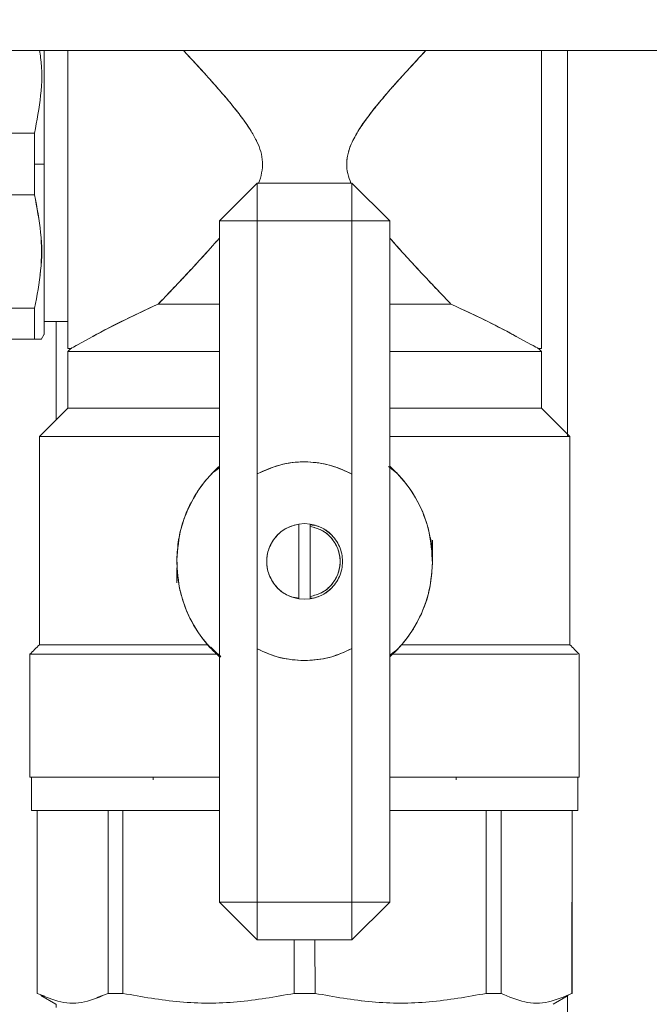
# Model space of a CAD drawing. Units: millimetres. Extents: x 12 to 397, y 15 to 266.
# Drawn here: x 375 to 378, y 217 to 221 of the extents above; entities that cross this region are included whole.
import ezdxf

# ---------------------------------------------------------------- set-up
doc = ezdxf.new("R2010")
doc.units = ezdxf.units.MM
doc.styles.add('SLDTEXTSTYLE0', font='TXT', dxfattribs={"width": 0.75})
doc.dimstyles.new('SLDDIMSTYLE0', dxfattribs={"dimtxt": 3.5, "dimasz": 3.302, "dimexe": 0, "dimexo": 0.0625, "dimgap": 0.875, "dimtad": 1, "dimlfac": 22, "dimrnd": 1e-09, "dimzin": 12, "dimdsep": 46, "dimtxsty": 'SLDTEXTSTYLE0', "dimsah": 1, "dimcen": 0.09, "dimadec": 0, "dimazin": 3, "dimtfac": 1, "dimtofl": 0, "dimtmove": 0, "dimatfit": 3, "dimfxl": 1, "dimfrac": 2, "dimtolj": 1, "dimtzin": 12, "dimarcsym": 0})
doc.dimstyles.new('SLDDIMSTYLE1', dxfattribs={"dimtxt": 3.5, "dimasz": 3.302, "dimexe": 0, "dimexo": 0.0625, "dimgap": 0.875, "dimtad": 1, "dimlfac": 22, "dimrnd": 1e-09, "dimzin": 12, "dimdsep": 46, "dimtxsty": 'SLDTEXTSTYLE0', "dimsah": 1, "dimcen": 0.09, "dimadec": 0, "dimazin": 3, "dimtfac": 1, "dimtmove": 0, "dimatfit": 0, "dimfxl": 1, "dimfrac": 2, "dimtolj": 1, "dimtzin": 12, "dimarcsym": 0})

# ---------------------------------------------------------------- blocks, each defined once
blk = doc.blocks.new('_D_13')
at = {"color": 7, "linetype": 'Continuous', "lineweight": 0}
blk.add_line((362.873, 234.8966), (390.1457, 234.8966), dxfattribs=at)
for points in [[(362.873, 234.8966), (366.175, 234.3886), (366.175, 235.4046)], [(390.1457, 234.8966), (386.8437, 235.4046), (386.8437, 234.3886)]]:
    blk.add_solid(points, dxfattribs=at)
at = {"color": 7, "linetype": 'Continuous', "lineweight": 0, "insert": (370.9551, 239.4084, 97.8877), "char_height": 3.5, "attachment_point": 1, "style": 'SLDTEXTSTYLE0'}
blk.add_mtext('600', dxfattribs=at)
blk = doc.blocks.new('_D_14')
at = {"color": 7, "linetype": 'Continuous', "lineweight": 0}
for p, q in [((358.3276, 241.6561), (351.9776, 241.6561)), ((358.3276, 241.6561), (362.873, 241.6561)), ((362.873, 241.6561), (376.3339, 241.6561))]:
    blk.add_line(p, q, dxfattribs=at)
for points in [[(358.3276, 241.6561), (355.0256, 242.1641), (355.0256, 241.1481)], [(362.873, 241.6561), (366.175, 241.1481), (366.175, 242.1641)]]:
    blk.add_solid(points, dxfattribs=at)
at = {"color": 7, "linetype": 'Continuous', "lineweight": 0, "insert": (365.7319, 246.1678, 97.8877), "char_height": 3.5, "attachment_point": 1, "style": 'SLDTEXTSTYLE0'}
blk.add_mtext('100', dxfattribs=at)

msp = doc.modelspace()

# ---------------------------------------------------------------- linework, layer by layer
at = {"color": 7, "linetype": 'Continuous', "lineweight": 15}
for p, q in [((362.87301, 221.30845), (390.14574, 221.30845)), ((377.99859, 221.30845), (377.99859, 219.4539)), ((377.87302, 221.16003), (377.87302, 221.16003)), ((375.44072, 220.91126), (374.8053, 220.91126)), ((375.44072, 220.763), (375.4407, 220.91125)), ((375.48666, 220.763), (375.48666, 220.91204)), ((375.4407, 220.61474), (375.44072, 220.763)), ((375.48664, 220.763), (375.44072, 220.763)), ((375.48664, 220.763), (375.48666, 220.763)), ((376.32756, 220.49027), (376.50938, 220.67209)), ((376.96393, 220.67209), (376.50938, 220.67209)), ((376.50938, 220.49027), (376.50938, 220.67209)), ((376.50938, 220.67209), (376.50938, 220.49027)), ((376.50938, 220.67209), (376.50938, 220.49027)), ((377.14574, 220.49027), (376.96393, 220.67209)), ((376.96393, 220.49027), (376.96393, 220.67209)), ((376.96393, 220.49027), (376.96393, 220.67209)), ((376.96393, 220.67209), (376.96393, 220.49027)), ((375.44072, 220.61474), (374.8053, 220.61474)), ((374.8053, 220.61474), (375.44072, 220.61474)), ((376.32756, 220.49027), (376.50938, 220.49027)), ((376.32756, 217.21754), (376.32756, 220.49027)), ((376.50938, 220.49027), (376.32756, 220.49027)), ((376.50938, 220.49027), (376.32756, 220.49027)), ((376.50938, 219.27515), (376.50938, 220.49027)), ((376.50938, 220.49027), (376.96393, 220.49027)), ((376.96393, 220.49027), (376.96393, 219.27391)), ((377.14574, 220.49027), (376.96393, 220.49027)), ((377.14574, 220.49027), (376.96393, 220.49027)), ((376.96393, 220.49027), (377.14574, 220.49027)), ((377.14574, 220.49027), (377.14574, 217.21754)), ((377.87302, 220.36596), (377.87302, 220.36596)), ((375.44072, 220.07035), (374.8053, 220.07035)), ((376.00939, 220.0788), (376.00939, 220.07847)), ((377.46391, 220.07846), (377.46391, 220.07848)), ((375.60029, 220.00735), (375.48666, 220.00735)), ((375.47259, 219.92045), (375.48693, 219.9453)), ((374.8053, 219.92209), (375.44072, 219.92209)), ((375.44072, 219.92209), (374.8053, 219.92209)), ((375.72093, 219.93526), (375.64736, 219.89513)), ((377.75239, 219.93528), (377.82595, 219.89518)), ((375.61392, 219.87665), (375.60029, 219.87665)), ((375.60029, 219.86299), (375.61393, 219.87663)), ((375.6003, 219.59027), (375.6003, 219.863)), ((377.87302, 219.87665), (377.85937, 219.87665)), ((377.85937, 219.87663), (377.87301, 219.86299)), ((377.87301, 219.863), (377.87301, 219.59027)), ((375.60029, 219.59026), (375.46393, 219.4539)), ((378.00937, 219.4539), (377.87301, 219.59026)), ((375.46394, 218.45391), (375.46394, 219.45391)), ((378.00936, 219.45391), (378.00936, 218.45391)), ((376.29978, 219.28347), (376.32756, 219.30447)), ((376.29978, 219.28347), (376.32756, 219.30447)), ((376.32756, 219.30591), (376.30784, 219.29153)), ((376.32756, 219.30591), (376.30784, 219.29153)), ((377.13912, 219.30991), (377.17046, 219.28388)), ((377.13912, 219.30991), (377.17046, 219.28388)), ((376.50938, 219.27515), (376.50938, 218.43455)), ((376.96393, 218.43578), (376.96393, 219.27391)), ((376.70938, 219.03367), (376.73665, 219.03572)), ((376.70938, 219.03367), (376.73665, 219.03572)), ((376.73665, 219.03572), (376.70938, 219.03364)), ((376.73665, 219.03572), (376.70938, 219.03364)), ((376.70938, 218.67414), (376.70938, 219.03367)), ((376.73665, 219.03572), (376.76393, 219.03367)), ((376.73665, 219.03572), (376.76393, 219.03367)), ((376.76392, 219.03364), (376.73665, 219.03572)), ((376.76392, 219.03364), (376.73665, 219.03572)), ((376.76392, 219.02216), (376.76392, 219.03366)), ((376.76392, 219.02216), (376.76392, 219.03366)), ((376.76393, 219.03367), (376.76393, 219.02217)), ((376.76393, 219.03367), (376.76393, 219.02217)), ((376.76393, 219.03052), (376.78609, 219.02629)), ((376.76393, 219.03052), (376.78609, 219.02629)), ((376.76393, 219.02217), (376.76393, 218.68565)), ((376.78607, 219.0263), (376.77309, 219.02877)), ((376.78607, 219.0263), (376.77309, 219.02877)), ((377.35028, 218.88854), (377.35028, 218.95618)), ((376.12301, 218.82314), (376.12301, 218.75163)), ((376.68331, 218.68226), (376.70938, 218.67729)), ((376.68331, 218.68226), (376.70938, 218.67729)), ((376.70938, 218.67417), (376.73665, 218.67209)), ((376.70938, 218.67417), (376.73665, 218.67209)), ((376.73665, 218.67209), (376.70938, 218.67414)), ((376.73665, 218.67209), (376.70938, 218.67414)), ((376.73665, 218.67209), (376.76392, 218.67417)), ((376.73665, 218.67209), (376.76392, 218.67417)), ((376.76393, 218.67414), (376.73665, 218.67209)), ((376.76393, 218.67414), (376.73665, 218.67209)), ((376.76392, 218.67415), (376.76392, 218.68565)), ((376.76392, 218.67415), (376.76392, 218.68565)), ((376.76393, 218.68565), (376.76393, 218.67414)), ((376.76393, 218.68565), (376.76393, 218.67414)), ((376.77308, 218.67904), (376.76393, 218.67729)), ((376.77308, 218.67904), (376.76393, 218.67729)), ((375.58893, 218.45391), (375.58893, 218.4539)), ((376.28586, 218.44275), (376.33233, 218.39382)), ((376.28586, 218.44275), (376.33233, 218.39382)), ((376.50938, 217.21754), (376.50938, 218.43455)), ((376.96393, 218.43578), (376.96393, 217.21754)), ((377.88436, 218.4539), (377.88436, 218.45391)), ((377.99859, 218.45391), (377.99859, 218.4539)), ((375.41848, 218.40845), (375.4182, 218.40817)), ((375.41848, 217.81754), (375.41848, 218.40845)), ((375.41848, 218.40845), (375.41848, 218.40845)), ((376.33418, 218.3979), (376.30284, 218.42393)), ((376.33418, 218.3979), (376.30284, 218.42393)), ((377.17352, 218.42435), (377.14574, 218.40334)), ((377.17352, 218.42435), (377.14574, 218.40334)), ((377.14574, 218.4019), (377.16545, 218.41628)), ((377.14574, 218.4019), (377.16545, 218.41628)), ((378.0551, 218.40817), (378.05482, 218.40845)), ((378.05482, 218.40845), (378.05482, 218.40845)), ((378.05482, 218.40845), (378.05482, 217.81754)), ((376.7362, 218.37765), (376.72541, 218.37899)), ((376.7362, 218.37765), (376.72541, 218.37899)), ((375.42531, 217.81754), (375.42531, 217.65845)), ((376.00939, 217.81754), (376.00939, 217.80458)), ((377.46391, 217.80458), (377.46391, 217.81754)), ((378.04799, 217.65845), (378.04799, 217.81754)), ((375.45256, 217.65845), (375.45256, 216.77912)), ((375.45353, 216.77912), (375.45331, 217.65845)), ((375.79406, 216.77912), (375.79406, 217.65845)), ((375.86463, 217.65845), (375.86463, 216.77912)), ((377.60866, 217.65845), (377.60866, 216.77912)), ((377.67924, 216.77912), (377.67924, 217.65845)), ((378.02001, 217.65845), (378.01977, 216.77912)), ((378.02074, 216.77912), (378.02074, 217.65845)), ((376.32756, 217.21754), (376.50938, 217.03572)), ((376.50938, 217.21754), (376.32756, 217.21754)), ((376.32756, 217.21754), (376.50938, 217.21754)), ((376.32756, 217.21754), (376.50938, 217.21754)), ((376.96393, 217.21754), (376.50938, 217.21754)), ((376.50938, 217.03572), (376.50938, 217.21754)), ((376.50938, 217.21754), (376.50938, 217.03572)), ((376.50938, 217.21754), (376.50938, 217.03572)), ((376.96393, 217.03572), (377.14574, 217.21754)), ((376.96393, 217.21754), (377.14574, 217.21754)), ((376.96393, 217.03572), (376.96393, 217.21754)), ((376.96393, 217.21754), (377.14574, 217.21754)), ((376.96393, 217.03572), (376.96393, 217.21754)), ((376.96393, 217.21754), (376.96393, 217.03572)), ((377.14574, 217.21754), (376.96393, 217.21754)), ((376.50938, 217.03572), (376.96393, 217.03572)), ((376.68692, 217.03572), (376.68675, 216.77912)), ((376.78655, 216.77912), (376.78638, 217.03572)), ((375.45326, 216.77873), (375.45256, 216.77913)), ((375.45353, 216.77914), (375.45353, 216.77912)), ((375.49036, 216.76597), (375.45353, 216.77912)), ((375.79406, 216.77912), (375.73964, 216.75963)), ((375.79407, 216.77913), (375.86464, 216.77914)), ((376.68675, 216.77912), (376.68675, 216.77915)), ((376.78655, 216.77915), (376.78655, 216.77912)), ((377.60865, 216.77914), (377.67924, 216.77913)), ((378.01976, 216.77914), (378.01977, 216.77914)), ((378.01977, 216.77912), (378.01977, 216.77914)), ((378.02074, 216.77913), (378.02004, 216.77873)), ((375.54347, 216.72664), (375.47144, 216.76823)), ((378.00186, 216.76823), (377.92982, 216.72664)), ((377.99859, 216.76634), (377.99859, 215.18118))]:
    msp.add_line(p, q, dxfattribs=at)
at = {"color": 8, "linetype": 'Continuous', "lineweight": 15}
for p, q in [((375.54405, 220.00735), (375.54405, 219.53401)), ((377.72587, 219.94932), (377.72587, 219.94912)), ((377.72587, 219.59027), (377.72587, 219.59026)), ((375.54405, 218.45391), (375.54405, 218.4539)), ((375.54405, 216.72664), (375.54405, 216.71156))]:
    msp.add_line(p, q, dxfattribs=at)
at = {"color": 7, "linetype": 'Continuous', "lineweight": 15, "flags": 128}
msp.add_lwpolyline([(375.48665, 221.30845), (375.48665, 221.27886), (375.48664, 221.24542), (375.48663, 221.22822), (375.48663, 221.2195), (375.48662, 221.21511), (375.48662, 221.21291), (375.48662, 221.21181), (375.48662, 221.21126), (375.48662, 221.21098), (375.48662, 221.21084), (375.48662, 221.21077), (375.48662, 221.21074), (375.48662, 221.21072), (375.48662, 221.21071), (375.48662, 221.21071), (375.48662, 221.21071), (375.48662, 221.21071), (375.48662, 221.21071), (375.48662, 221.21068), (375.48662, 221.21066), (375.48662, 221.21063), (375.48662, 221.21055), (375.48662, 221.21037), (375.48662, 221.20993), (375.48662, 221.20877), (375.48662, 221.20545), (375.48662, 221.19553), (375.48663, 221.1647), (375.48664, 221.14525), (375.48664, 221.1221), (375.48664, 221.09512), (375.48665, 221.06416), (375.48665, 220.98908), (375.48664, 220.9507), (375.48664, 220.93134), (375.48663, 220.92162), (375.48663, 220.91675), (375.48662, 220.91431), (375.48662, 220.91309), (375.48662, 220.91248), (375.48662, 220.91218), (375.48662, 220.91203), (375.48662, 220.91195), (375.48662, 220.91191), (375.48662, 220.91189), (375.48662, 220.91188), (375.48662, 220.91188), (375.48662, 220.91188), (375.48662, 220.91187), (375.48662, 220.91187), (375.48662, 220.91187), (375.48662, 220.86215), (375.48664, 220.763)], dxfattribs=at)
at = {"color": 7, "linetype": 'Continuous', "lineweight": 15}
msp.add_arc((377.99614, 215.73008), 4.78123, 114.22563, 118.41912, dxfattribs=at)
for points, knots in [([(375.4407, 220.91125), (375.45197, 220.97151), (375.47442, 221.09157), (375.47842, 221.2259), (375.46622, 221.29715), (375.46429, 221.30845)], [0, 0, 0, 0, 0.4588639, 0.9142003, 1, 1, 1, 1]), ([(375.46428, 221.30845), (375.46621, 221.29715), (375.47838, 221.22591), (375.4744, 221.09158), (375.45198, 220.97154), (375.44072, 220.91126)], [0, 0, 0, 0, 0.0858483, 0.5409669, 1, 1, 1, 1]), ([(375.48665, 220.763), (375.48665, 220.81293), (375.48665, 220.9158), (375.48665, 221.06774), (375.48665, 221.20367), (375.48665, 221.2768), (375.48665, 221.30845)], [0, 0, 0, 0, 0.2496156, 0.5141873, 0.7897478, 1, 1, 1, 1]), ([(375.60029, 219.87665), (375.60029, 219.88206), (375.60029, 219.89288), (375.60029, 219.97877), (375.60029, 220.10173), (375.60029, 220.24982), (375.60029, 220.40853), (375.60029, 220.58202), (375.60029, 220.76291), (375.60029, 220.94431), (375.60029, 221.11629), (375.60029, 221.24015), (375.60029, 221.2967), (375.60029, 221.30845)], [0, 0, 0, 0, 0.1122868, 0.2245688, 0.3368483, 0.4281659, 0.5194769, 0.6107916, 0.7021043, 0.7934163, 0.8847317, 0.9760421, 1, 1, 1, 1]), ([(375.60029, 221.30845), (375.60029, 221.28872), (375.60029, 221.22367), (375.60029, 221.0928), (375.60029, 220.92862), (375.60029, 220.76294), (375.60029, 220.59759), (375.60029, 220.43238), (375.60029, 220.27352), (375.60029, 220.13181), (375.60029, 220.01652), (375.60029, 219.93474), (375.60029, 219.88543), (375.60029, 219.87951), (375.60029, 219.87663)], [0, 0, 0, 0, 0.0393151, 0.1296028, 0.2162875, 0.298073, 0.3798591, 0.4665439, 0.5568316, 0.649038, 0.7412438, 0.8315295, 0.918217, 1, 1, 1, 1]), ([(376.1549, 221.30845), (376.17249, 221.28968), (376.2113, 221.24825), (376.27176, 221.18206), (376.33338, 221.11255), (376.38943, 221.04626), (376.4387, 220.98317), (376.47867, 220.9257), (376.50792, 220.87299), (376.52745, 220.82334), (376.53682, 220.7727), (376.53164, 220.72063), (376.52226, 220.68595), (376.51405, 220.66961), (376.51379, 220.6691)], [0, 0, 0, 0, 0.1095147, 0.2417253, 0.3630171, 0.4771203, 0.578156, 0.6689821, 0.7417567, 0.804132, 0.8679328, 0.9313616, 0.997848, 1, 1, 1, 1]), ([(376.51379, 220.6691), (376.51405, 220.66961), (376.52232, 220.68593), (376.53163, 220.72064), (376.53684, 220.7727), (376.52742, 220.82346), (376.50791, 220.87312), (376.47139, 220.93859), (376.41207, 221.01902), (376.34653, 221.09742), (376.2896, 221.16205), (376.24243, 221.21422), (376.19713, 221.26343), (376.1678, 221.29475), (376.15496, 221.30845)], [0, 0, 0, 0, 0.002154, 0.0686533, 0.1320983, 0.1959159, 0.2587582, 0.3310939, 0.4769936, 0.6370326, 0.7258133, 0.8166883, 0.9197728, 1, 1, 1, 1]), ([(377.31843, 221.30845), (377.28912, 221.27708), (377.23057, 221.21442), (377.1507, 221.12526), (377.08465, 221.04723), (377.03473, 220.98349), (376.99375, 220.92439), (376.96413, 220.87054), (376.94482, 220.82004), (376.93647, 220.76865), (376.94154, 220.71753), (376.95329, 220.6864), (376.95895, 220.67138)], [0, 0, 0, 0, 0.1820066, 0.3635694, 0.4746023, 0.579927, 0.6738108, 0.7471674, 0.8109277, 0.8756034, 0.9399732, 1, 1, 1, 1]), ([(376.95895, 220.67138), (376.95329, 220.6864), (376.94154, 220.71753), (376.93742, 220.75971), (376.94055, 220.79419), (376.94657, 220.82195), (376.95698, 220.85231), (376.97228, 220.88552), (376.99694, 220.92892), (377.03345, 220.98162), (377.08324, 221.04547), (377.1341, 221.1057), (377.18414, 221.16252), (377.23253, 221.21603), (377.27781, 221.26521), (377.3068, 221.29611), (377.31838, 221.30845)], [0, 0, 0, 0, 0.060032, 0.124405, 0.155934, 0.189206, 0.2303523, 0.2759565, 0.3264095, 0.4184423, 0.5188711, 0.6366729, 0.7248127, 0.8183158, 0.9274454, 1, 1, 1, 1]), ([(377.87302, 221.30845), (377.87302, 221.2967), (377.87302, 221.24015), (377.87302, 221.11629), (377.87302, 220.94431), (377.87302, 220.76291), (377.87302, 220.58202), (377.87302, 220.40853), (377.87302, 220.24982), (377.87302, 220.10173), (377.87302, 219.97877), (377.87302, 219.89288), (377.87302, 219.88206), (377.87302, 219.87665)], [0, 0, 0, 0, 0.0239579, 0.1152683, 0.2065837, 0.2978957, 0.3892084, 0.4805231, 0.5718341, 0.6631517, 0.7754312, 0.8877132, 1, 1, 1, 1]), ([(377.87302, 219.87663), (377.87302, 219.87951), (377.87302, 219.88543), (377.87302, 219.93474), (377.87302, 220.01652), (377.87302, 220.13181), (377.87302, 220.27352), (377.87302, 220.43238), (377.87302, 220.59759), (377.87302, 220.76294), (377.87302, 220.92862), (377.87302, 221.0928), (377.87302, 221.22367), (377.87302, 221.28872), (377.87302, 221.30845)], [0, 0, 0, 0, 0.081783, 0.1684705, 0.2587562, 0.350962, 0.4431684, 0.5334561, 0.6201409, 0.701927, 0.7837125, 0.8703972, 0.9606849, 1, 1, 1, 1]), ([(375.44072, 220.91126), (375.44072, 220.88371), (375.44072, 220.83452), (375.44072, 220.78485), (375.44072, 220.763)], [0, 0, 0, 0, 0.5599619, 1, 1, 1, 1]), ([(375.44072, 220.763), (375.44072, 220.73518), (375.44072, 220.6855), (375.44072, 220.63636), (375.44072, 220.61474)], [0, 0, 0, 0, 0.5599767, 1, 1, 1, 1]), ([(375.48664, 220.763), (375.48663, 220.7116), (375.48662, 220.60882), (375.48663, 220.50074), (375.48665, 220.43653), (375.48665, 220.41165), (375.48663, 220.38403), (375.48662, 220.34672), (375.48663, 220.30413), (375.48663, 220.26001), (375.48664, 220.22099), (375.48665, 220.1827), (375.48666, 220.14555), (375.48664, 220.11483), (375.48662, 220.09045), (375.48663, 220.06722), (375.48664, 220.0425), (375.48664, 220.01994), (375.48666, 219.99363), (375.48662, 219.96842), (375.48662, 219.94914), (375.48666, 219.94322), (375.48664, 219.94653), (375.48664, 219.95156), (375.48663, 219.95452), (375.48663, 219.95581), (375.48663, 219.95607)], [0, 0, 0, 0, 0.1084428, 0.2168666, 0.2361156, 0.2553653, 0.2746168, 0.3012033, 0.345166, 0.3808304, 0.4164944, 0.452159, 0.4918297, 0.5315084, 0.555044, 0.5794638, 0.6203511, 0.6583208, 0.6866488, 0.7621434, 0.8308967, 0.9044777, 0.9571679, 0.9835242, 0.9967038, 1, 1, 1, 1]), ([(375.48665, 219.94482), (375.48665, 219.94482), (375.48665, 219.94274), (375.48665, 219.95527), (375.48665, 219.99779), (375.48665, 220.07413), (375.48665, 220.18031), (375.48665, 220.31118), (375.48665, 220.45781), (375.48665, 220.6103), (375.48665, 220.71309), (375.48665, 220.763)], [0, 0, 0, 0, 0.0000254, 0.1165325, 0.2400293, 0.3686505, 0.5000085, 0.6313682, 0.7599926, 0.8834868, 1, 1, 1, 1]), ([(375.4407, 220.07036), (375.45234, 220.13067), (375.47552, 220.25081), (375.47549, 220.43457), (375.45232, 220.55457), (375.4407, 220.61474)], [0, 0, 0, 0, 0.3344724, 0.6663017, 1, 1, 1, 1]), ([(375.44072, 220.61474), (375.4519, 220.55459), (375.47417, 220.43469), (375.47872, 220.30433), (375.46743, 220.23692), (375.46618, 220.22945)], [0, 0, 0, 0, 0.4722593, 0.9415006, 1, 1, 1, 1]), ([(376.32756, 220.40739), (376.31451, 220.39246), (376.28514, 220.35888), (376.23164, 220.29995), (376.16828, 220.23151), (376.0988, 220.15784), (376.05599, 220.11303), (376.03425, 220.09028)], [0, 0, 0, 0, 0.12702153, 0.28576736, 0.52183981, 0.75716392, 1, 1, 1, 1]), ([(376.03426, 220.09027), (376.05626, 220.11328), (376.09977, 220.1588), (376.16932, 220.23269), (376.24523, 220.31429), (376.29815, 220.3742), (376.32756, 220.40748)], [0, 0, 0, 0, 0.2457246, 0.4859136, 0.7143732, 1, 1, 1, 1]), ([(377.14574, 220.40766), (377.15441, 220.39759), (377.18415, 220.36305), (377.23726, 220.3048), (377.30468, 220.23183), (377.37381, 220.15853), (377.41711, 220.11321), (377.43904, 220.09027)], [0, 0, 0, 0, 0.08457446, 0.29003279, 0.51646128, 0.75516272, 1, 1, 1, 1]), ([(377.43905, 220.09028), (377.42311, 220.10695), (377.38997, 220.1416), (377.33935, 220.19509), (377.28713, 220.25077), (377.23724, 220.30481), (377.18923, 220.3577), (377.15942, 220.39173), (377.14574, 220.40735)], [0, 0, 0, 0, 0.1791921, 0.372521, 0.5312636, 0.7100749, 0.8669233, 1, 1, 1, 1]), ([(376.03425, 220.09028), (375.97446, 220.06254), (375.86069, 220.00976), (375.75329, 219.95294), (375.72184, 219.93578), (375.72091, 219.93528)], [0, 0, 0, 0, 0.5181442, 0.9858112, 1, 1, 1, 1]), ([(376.32756, 220.09027), (376.28886, 220.09027), (376.1951, 220.09027), (376.10066, 220.09027), (376.04733, 220.09027), (376.03426, 220.09027)], [0, 0, 0, 0, 0.3466661, 0.8399018, 1, 1, 1, 1]), ([(376.03426, 220.09026), (376.04732, 220.09026), (376.10066, 220.09026), (376.19509, 220.09026), (376.28886, 220.09026), (376.32756, 220.09026)], [0, 0, 0, 0, 0.1600932, 0.6533323, 1, 1, 1, 1]), ([(377.43904, 220.09027), (377.42597, 220.09027), (377.37264, 220.09027), (377.2782, 220.09027), (377.18444, 220.09027), (377.14574, 220.09027)], [0, 0, 0, 0, 0.1600982, 0.6533339, 1, 1, 1, 1]), ([(377.14574, 220.09026), (377.18444, 220.09026), (377.27821, 220.09026), (377.37264, 220.09026), (377.42597, 220.09026), (377.43904, 220.09026)], [0, 0, 0, 0, 0.3466595, 0.8399048, 1, 1, 1, 1]), ([(377.43904, 220.09026), (377.49851, 220.06266), (377.61213, 220.00992), (377.71968, 219.9531), (377.75133, 219.93583), (377.75238, 219.93526)], [0, 0, 0, 0, 0.5150554, 0.9840077, 1, 1, 1, 1]), ([(377.75211, 219.93543), (377.75115, 219.93595), (377.71952, 219.95317), (377.61214, 220.01), (377.49852, 220.06269), (377.43905, 220.09028)], [0, 0, 0, 0, 0.0146143, 0.4842116, 1, 1, 1, 1]), ([(375.44072, 219.92209), (375.44072, 219.94147), (375.44071, 219.98023), (375.44071, 220.04031), (375.4407, 220.07036)], [0, 0, 0, 0, 0.49993447, 1, 1, 1, 1]), ([(375.44072, 220.07035), (375.44072, 220.03693), (375.44072, 219.97725), (375.44072, 219.93895), (375.44072, 219.92209)], [0, 0, 0, 0, 0.5598579, 1, 1, 1, 1]), ([(377.46391, 220.07847), (377.51677, 220.05386), (377.62408, 220.00388), (377.70567, 219.96025), (377.74707, 219.93812)], [0, 0, 0, 0, 0.4925995, 1, 1, 1, 1]), ([(375.46974, 219.9221), (375.47053, 219.9221), (375.47294, 219.9221), (375.45362, 219.92209), (375.44072, 219.92209)], [0, 0, 0, 0, 0.332171, 1, 1, 1, 1]), ([(376.32756, 219.86299), (376.31341, 219.86299), (376.22525, 219.86299), (376.07951, 219.86299), (375.90686, 219.86299), (375.7714, 219.86299), (375.67432, 219.86299), (375.61199, 219.86299), (375.60419, 219.86299), (375.60029, 219.86299)], [0, 0, 0, 0, 0.03247582, 0.20242025, 0.37236302, 0.52927393, 0.68618684, 0.84309054, 1, 1, 1, 1]), ([(375.6003, 219.863), (375.6042, 219.863), (375.61199, 219.863), (375.67432, 219.863), (375.7714, 219.863), (375.90687, 219.863), (376.07951, 219.863), (376.22524, 219.863), (376.31341, 219.863), (376.32756, 219.863)], [0, 0, 0, 0, 0.1569104, 0.3138154, 0.4707295, 0.6276355, 0.7975766, 0.9675263, 1, 1, 1, 1]), ([(375.61393, 219.87663), (375.61564, 219.8777), (375.61753, 219.87887), (375.6451, 219.8939), (375.64752, 219.89523)], [0, 0, 0, 0, 0.9119755, 1, 1, 1, 1]), ([(377.14574, 219.863), (377.15989, 219.863), (377.24806, 219.863), (377.39379, 219.863), (377.56643, 219.863), (377.7019, 219.863), (377.79898, 219.863), (377.86131, 219.863), (377.86911, 219.863), (377.87301, 219.863)], [0, 0, 0, 0, 0.0324699, 0.2024231, 0.3723642, 0.5292701, 0.6861843, 0.8430893, 1, 1, 1, 1]), ([(377.87301, 219.86299), (377.86911, 219.86299), (377.86131, 219.86299), (377.79899, 219.86299), (377.70191, 219.86299), (377.56644, 219.86299), (377.39379, 219.86299), (377.24805, 219.86299), (377.15989, 219.86299), (377.14574, 219.86299)], [0, 0, 0, 0, 0.1569096, 0.3138112, 0.4707242, 0.6276401, 0.7975799, 0.9675279, 1, 1, 1, 1]), ([(377.85937, 219.87665), (377.85772, 219.8777), (377.85592, 219.87884), (377.82861, 219.89373), (377.82643, 219.89492)], [0, 0, 0, 0, 0.9200995, 1, 1, 1, 1]), ([(375.60029, 219.59026), (375.60419, 219.59026), (375.61199, 219.59026), (375.67432, 219.59026), (375.7714, 219.59026), (375.90686, 219.59026), (376.07951, 219.59026), (376.22525, 219.59026), (376.31341, 219.59026), (376.32756, 219.59026)], [0, 0, 0, 0, 0.1569095, 0.3138132, 0.4707261, 0.627637, 0.7975797, 0.9675242, 1, 1, 1, 1]), ([(376.32756, 219.59027), (376.31341, 219.59027), (376.22524, 219.59027), (376.07951, 219.59027), (375.90687, 219.59027), (375.7714, 219.59027), (375.67432, 219.59027), (375.61199, 219.59027), (375.6042, 219.59027), (375.6003, 219.59027)], [0, 0, 0, 0, 0.0324737, 0.2024234, 0.3723645, 0.5292705, 0.6861846, 0.8430896, 1, 1, 1, 1]), ([(377.87301, 219.59027), (377.86911, 219.59027), (377.86131, 219.59027), (377.79898, 219.59027), (377.7019, 219.59027), (377.56643, 219.59027), (377.39379, 219.59027), (377.24806, 219.59027), (377.15989, 219.59027), (377.14574, 219.59027)], [0, 0, 0, 0, 0.1569107, 0.3138157, 0.4707299, 0.6276358, 0.7975769, 0.9675301, 1, 1, 1, 1]), ([(377.14574, 219.59026), (377.15989, 219.59026), (377.24805, 219.59026), (377.39379, 219.59026), (377.56644, 219.59026), (377.70191, 219.59026), (377.79899, 219.59026), (377.86131, 219.59026), (377.86911, 219.59026), (377.87301, 219.59026)], [0, 0, 0, 0, 0.0324721, 0.2024201, 0.3723599, 0.5292758, 0.6861888, 0.8430904, 1, 1, 1, 1]), ([(376.32756, 219.4539), (376.29514, 219.4539), (376.17949, 219.4539), (376.00035, 219.4539), (375.80737, 219.4539), (375.65554, 219.4539), (375.54684, 219.4539), (375.47702, 219.4539), (375.4683, 219.4539), (375.46393, 219.4539)], [0, 0, 0, 0, 0.0640397, 0.2284451, 0.3928389, 0.5446273, 0.6964252, 0.8482084, 1, 1, 1, 1]), ([(375.46394, 219.45391), (375.4683, 219.45391), (375.47703, 219.45391), (375.54685, 219.45391), (375.65555, 219.45391), (375.80737, 219.45391), (376.00035, 219.45391), (376.17949, 219.45391), (376.29514, 219.45391), (376.32756, 219.45391)], [0, 0, 0, 0, 0.1517927, 0.3035781, 0.4553694, 0.6071645, 0.7715595, 0.9359598, 1, 1, 1, 1]), ([(377.14574, 219.45391), (377.17816, 219.45391), (377.29381, 219.45391), (377.47295, 219.45391), (377.66594, 219.45391), (377.81775, 219.45391), (377.92645, 219.45391), (377.99627, 219.45391), (378.005, 219.45391), (378.00936, 219.45391)], [0, 0, 0, 0, 0.064037, 0.2284405, 0.3928357, 0.5446288, 0.6964219, 0.8482074, 1, 1, 1, 1]), ([(378.00937, 219.4539), (378.005, 219.4539), (377.99627, 219.4539), (377.92646, 219.4539), (377.81776, 219.4539), (377.66594, 219.4539), (377.47295, 219.4539), (377.29382, 219.4539), (377.17816, 219.4539), (377.14574, 219.4539)], [0, 0, 0, 0, 0.1517919, 0.3035743, 0.4553722, 0.6071586, 0.7715576, 0.935957, 1, 1, 1, 1]), ([(376.96393, 219.27391), (376.92847, 219.29011), (376.85644, 219.32303), (376.73682, 219.33657), (376.61713, 219.32368), (376.54492, 219.29116), (376.50938, 219.27515)], [0, 0, 0, 0, 0.2461055, 0.5000047, 0.7538914, 1, 1, 1, 1]), ([(376.96393, 219.27391), (376.92847, 219.29011), (376.85644, 219.32303), (376.73682, 219.33657), (376.61713, 219.32368), (376.54492, 219.29116), (376.50938, 219.27515)], [0, 0, 0, 0, 0.2461055, 0.5000047, 0.7538914, 1, 1, 1, 1]), ([(376.50939, 219.27513), (376.55004, 219.29292), (376.63133, 219.32848), (376.75615, 219.33608), (376.86914, 219.31788), (376.93232, 219.28856), (376.96392, 219.2739)], [0, 0, 0, 0, 0.2799229, 0.5596587, 0.7797937, 1, 1, 1, 1]), ([(376.50939, 219.27513), (376.55004, 219.29292), (376.63133, 219.32848), (376.75615, 219.33608), (376.86914, 219.31788), (376.93232, 219.28856), (376.96392, 219.2739)], [0, 0, 0, 0, 0.2799229, 0.5596587, 0.7797937, 1, 1, 1, 1]), ([(376.12306, 218.8617), (376.125, 218.89426), (376.12868, 218.95613), (376.15623, 219.0638), (376.20451, 219.16798), (376.26872, 219.25492), (376.31108, 219.29549), (376.32757, 219.31128)], [0, 0, 0, 0, 0.1923425, 0.3655204, 0.6536331, 0.8652237, 1, 1, 1, 1]), ([(376.12306, 218.8617), (376.125, 218.89426), (376.12868, 218.95613), (376.15623, 219.0638), (376.20451, 219.16798), (376.26872, 219.25492), (376.31108, 219.29549), (376.32757, 219.31128)], [0, 0, 0, 0, 0.1923425, 0.3655204, 0.6536331, 0.8652237, 1, 1, 1, 1]), ([(376.32757, 219.31127), (376.31646, 219.30088), (376.26789, 219.25543), (376.19773, 219.1593), (376.13625, 219.01582), (376.12747, 218.91308), (376.12308, 218.8617)], [0, 0, 0, 0, 0.0899922, 0.3933354, 0.6966432, 1, 1, 1, 1]), ([(376.32757, 219.31127), (376.31646, 219.30088), (376.26789, 219.25543), (376.19773, 219.1593), (376.13625, 219.01582), (376.12747, 218.91308), (376.12308, 218.8617)], [0, 0, 0, 0, 0.0899922, 0.3933354, 0.6966432, 1, 1, 1, 1]), ([(377.35023, 218.84611), (377.34715, 218.89758), (377.34098, 219.00052), (377.28313, 219.14547), (377.21257, 219.24781), (377.16053, 219.2972), (377.14572, 219.31127)], [0, 0, 0, 0, 0.2943118, 0.5885719, 0.8828769, 1, 1, 1, 1]), ([(377.35023, 218.84611), (377.34715, 218.89758), (377.34098, 219.00052), (377.28313, 219.14547), (377.21257, 219.24781), (377.16053, 219.2972), (377.14572, 219.31127)], [0, 0, 0, 0, 0.2943118, 0.5885719, 0.8828769, 1, 1, 1, 1]), ([(377.14573, 219.31128), (377.17646, 219.28016), (377.23792, 219.21793), (377.29191, 219.12131), (377.32277, 219.03921), (377.34523, 218.95457), (377.34824, 218.8893), (377.35024, 218.84611)], [0, 0, 0, 0, 0.2499479, 0.4998172, 0.6267605, 0.7529599, 1, 1, 1, 1]), ([(377.14573, 219.31128), (377.17646, 219.28016), (377.23792, 219.21793), (377.29191, 219.12131), (377.32277, 219.03921), (377.34523, 218.95457), (377.34824, 218.8893), (377.35024, 218.84611)], [0, 0, 0, 0, 0.2499479, 0.4998172, 0.6267605, 0.7529599, 1, 1, 1, 1]), ([(376.70938, 218.67414), (376.68911, 218.67934), (376.64723, 218.69006), (376.59569, 218.73297), (376.56227, 218.79001), (376.55123, 218.85391), (376.56227, 218.9178), (376.59569, 218.97484), (376.64723, 219.01775), (376.68911, 219.02848), (376.70938, 219.03367)], [0, 0, 0, 0, 0.120977, 0.2500017, 0.3790239, 0.5000013, 0.6209761, 0.7499983, 0.879023, 1, 1, 1, 1]), ([(376.70938, 218.67414), (376.68911, 218.67934), (376.64723, 218.69006), (376.59569, 218.73297), (376.56227, 218.79001), (376.55123, 218.85391), (376.56227, 218.9178), (376.59569, 218.97484), (376.64723, 219.01775), (376.68911, 219.02848), (376.70938, 219.03367)], [0, 0, 0, 0, 0.120977, 0.2500017, 0.3790239, 0.5000013, 0.6209761, 0.7499983, 0.879023, 1, 1, 1, 1]), ([(376.70938, 219.03364), (376.69154, 219.02932), (376.65586, 219.02066), (376.60503, 218.98457), (376.56507, 218.92821), (376.54975, 218.85391), (376.56507, 218.7796), (376.60503, 218.72324), (376.65586, 218.68715), (376.69154, 218.67849), (376.70938, 218.67417)], [0, 0, 0, 0, 0.1064024, 0.2128352, 0.3564206, 0.4999987, 0.6435794, 0.7871648, 0.8935976, 1, 1, 1, 1]), ([(376.70938, 219.03364), (376.69154, 219.02932), (376.65586, 219.02066), (376.60503, 218.98457), (376.56507, 218.92821), (376.54975, 218.85391), (376.56507, 218.7796), (376.60503, 218.72324), (376.65586, 218.68715), (376.69154, 218.67849), (376.70938, 218.67417)], [0, 0, 0, 0, 0.1064024, 0.2128352, 0.3564206, 0.4999987, 0.6435794, 0.7871648, 0.8935976, 1, 1, 1, 1]), ([(376.76392, 219.03366), (376.78425, 219.02871), (376.82491, 219.01881), (376.85569, 218.99046), (376.87107, 218.97629)], [0, 0, 0, 0, 0.50008104, 1, 1, 1, 1]), ([(376.76392, 219.03366), (376.78425, 219.02871), (376.82491, 219.01881), (376.85569, 218.99046), (376.87107, 218.97629)], [0, 0, 0, 0, 0.50008104, 1, 1, 1, 1]), ([(376.76392, 218.67417), (376.78176, 218.67849), (376.81744, 218.68715), (376.86826, 218.72324), (376.90824, 218.7796), (376.92354, 218.85391), (376.90824, 218.92821), (376.86826, 218.98457), (376.81744, 219.02067), (376.78176, 219.02932), (376.76392, 219.03364)], [0, 0, 0, 0, 0.1064034, 0.2128286, 0.3564214, 0.5000013, 0.6435786, 0.7871714, 0.8935966, 1, 1, 1, 1]), ([(376.76392, 218.67417), (376.78176, 218.67849), (376.81744, 218.68715), (376.86826, 218.72324), (376.90824, 218.7796), (376.92354, 218.85391), (376.90824, 218.92821), (376.86826, 218.98457), (376.81744, 219.02067), (376.78176, 219.02932), (376.76392, 219.03364)], [0, 0, 0, 0, 0.1064034, 0.2128286, 0.3564214, 0.5000013, 0.6435786, 0.7871714, 0.8935966, 1, 1, 1, 1]), ([(376.76392, 218.68565), (376.78246, 218.69055), (376.81952, 218.70034), (376.86651, 218.73842), (376.89927, 218.79091), (376.91103, 218.85391), (376.89927, 218.9169), (376.86651, 218.96939), (376.81952, 219.00747), (376.78246, 219.01727), (376.76392, 219.02216)], [0, 0, 0, 0, 0.119149, 0.2382575, 0.369112, 0.5000002, 0.6308856, 0.7617425, 0.880851, 1, 1, 1, 1]), ([(376.76392, 218.68565), (376.78246, 218.69055), (376.81952, 218.70034), (376.86651, 218.73842), (376.89927, 218.79091), (376.91103, 218.85391), (376.89927, 218.9169), (376.86651, 218.96939), (376.81952, 219.00747), (376.78246, 219.01727), (376.76392, 219.02216)], [0, 0, 0, 0, 0.119149, 0.2382575, 0.369112, 0.5000002, 0.6308856, 0.7617425, 0.880851, 1, 1, 1, 1]), ([(376.76393, 219.02217), (376.78275, 219.01715), (376.82163, 219.0068), (376.86932, 218.96658), (376.90022, 218.91339), (376.91044, 218.85391), (376.90022, 218.79443), (376.86932, 218.74123), (376.82163, 218.70101), (376.78275, 218.69066), (376.76393, 218.68565)], [0, 0, 0, 0, 0.1210342, 0.2500015, 0.3789654, 0.4999991, 0.6210355, 0.7499994, 0.8789667, 1, 1, 1, 1]), ([(376.76393, 219.02217), (376.78275, 219.01715), (376.82163, 219.0068), (376.86932, 218.96658), (376.90022, 218.91339), (376.91044, 218.85391), (376.90022, 218.79443), (376.86932, 218.74123), (376.82163, 218.70101), (376.78275, 218.69066), (376.76393, 218.68565)], [0, 0, 0, 0, 0.1210342, 0.2500015, 0.3789654, 0.4999991, 0.6210355, 0.7499994, 0.8789667, 1, 1, 1, 1]), ([(377.35024, 218.84611), (377.35055, 218.88668), (377.35087, 218.92891), (377.3391, 218.9689), (377.33863, 218.97048)], [0, 0, 0, 0, 0.9605057, 1, 1, 1, 1]), ([(377.35024, 218.84611), (377.35055, 218.88668), (377.35087, 218.92891), (377.3391, 218.9689), (377.33863, 218.97048)], [0, 0, 0, 0, 0.9605057, 1, 1, 1, 1]), ([(376.32757, 218.39654), (376.29684, 218.42765), (376.23538, 218.48988), (376.18138, 218.5865), (376.15053, 218.66861), (376.12807, 218.75325), (376.12506, 218.81851), (376.12306, 218.8617)], [0, 0, 0, 0, 0.2499409, 0.4998172, 0.6267578, 0.7529606, 1, 1, 1, 1]), ([(376.32757, 218.39654), (376.29684, 218.42765), (376.23538, 218.48988), (376.18138, 218.5865), (376.15053, 218.66861), (376.12807, 218.75325), (376.12506, 218.81851), (376.12306, 218.8617)], [0, 0, 0, 0, 0.2499409, 0.4998172, 0.6267578, 0.7529606, 1, 1, 1, 1]), ([(376.12308, 218.8617), (376.12616, 218.81023), (376.13232, 218.7073), (376.19017, 218.56234), (376.26074, 218.46), (376.31277, 218.41061), (376.32758, 218.39655)], [0, 0, 0, 0, 0.2943132, 0.5885759, 0.8828814, 1, 1, 1, 1]), ([(376.12308, 218.8617), (376.12616, 218.81023), (376.13232, 218.7073), (376.19017, 218.56234), (376.26074, 218.46), (376.31277, 218.41061), (376.32758, 218.39655)], [0, 0, 0, 0, 0.2943132, 0.5885759, 0.8828814, 1, 1, 1, 1]), ([(377.14573, 218.39654), (377.15684, 218.40694), (377.20542, 218.45238), (377.27558, 218.54851), (377.33705, 218.692), (377.34584, 218.79473), (377.35023, 218.84611)], [0, 0, 0, 0, 0.0899902, 0.3933392, 0.6966423, 1, 1, 1, 1]), ([(377.14573, 218.39654), (377.15684, 218.40694), (377.20542, 218.45238), (377.27558, 218.54851), (377.33705, 218.692), (377.34584, 218.79473), (377.35023, 218.84611)], [0, 0, 0, 0, 0.0899902, 0.3933392, 0.6966423, 1, 1, 1, 1]), ([(377.35024, 218.84611), (377.3483, 218.81355), (377.34462, 218.75168), (377.31708, 218.64401), (377.26879, 218.53983), (377.20458, 218.45289), (377.16221, 218.41232), (377.14573, 218.39654)], [0, 0, 0, 0, 0.192342, 0.3655195, 0.6536361, 0.865224, 1, 1, 1, 1]), ([(377.35024, 218.84611), (377.3483, 218.81355), (377.34462, 218.75168), (377.31708, 218.64401), (377.26879, 218.53983), (377.20458, 218.45289), (377.16221, 218.41232), (377.14573, 218.39654)], [0, 0, 0, 0, 0.192342, 0.3655195, 0.6536361, 0.865224, 1, 1, 1, 1]), ([(376.87107, 218.73153), (376.85569, 218.71735), (376.82491, 218.689), (376.78425, 218.6791), (376.76392, 218.67415)], [0, 0, 0, 0, 0.4999223, 1, 1, 1, 1]), ([(376.87107, 218.73153), (376.85569, 218.71735), (376.82491, 218.689), (376.78425, 218.6791), (376.76392, 218.67415)], [0, 0, 0, 0, 0.4999223, 1, 1, 1, 1]), ([(375.46393, 218.4539), (375.45631, 218.44628), (375.44116, 218.43113), (375.42601, 218.41598), (375.41849, 218.40845)], [0, 0, 0, 0, 0.5031521, 1, 1, 1, 1]), ([(375.46393, 218.4539), (375.46692, 218.4539), (375.47288, 218.4539), (375.52085, 218.4539), (375.59608, 218.4539), (375.69971, 218.4539), (375.82817, 218.45389), (375.97927, 218.45389), (376.1295, 218.45389), (376.23349, 218.45389), (376.2758, 218.45389)], [0, 0, 0, 0, 0.1301043, 0.2602052, 0.390316, 0.5204134, 0.6505218, 0.7806233, 0.9107304, 1, 1, 1, 1]), ([(376.27579, 218.45391), (376.23013, 218.45391), (376.11943, 218.45391), (375.96106, 218.45391), (375.79719, 218.45391), (375.65552, 218.45391), (375.54686, 218.45391), (375.47703, 218.45391), (375.4683, 218.45391), (375.46394, 218.45391)], [0, 0, 0, 0, 0.0964731, 0.2338835, 0.3712906, 0.5284721, 0.6856496, 0.842821, 1, 1, 1, 1]), ([(376.50938, 218.43455), (376.5453, 218.41804), (376.61714, 218.38503), (376.69606, 218.38006), (376.73551, 218.37757)], [0, 0, 0, 0, 0.5000113, 1, 1, 1, 1]), ([(376.50938, 218.43455), (376.5453, 218.41804), (376.61714, 218.38503), (376.69606, 218.38006), (376.73551, 218.37757)], [0, 0, 0, 0, 0.5000113, 1, 1, 1, 1]), ([(376.73551, 218.37757), (376.69134, 218.38076), (376.6124, 218.38645), (376.54088, 218.41985), (376.50939, 218.43456)], [0, 0, 0, 0, 0.5596123, 1, 1, 1, 1]), ([(376.73551, 218.37757), (376.69134, 218.38076), (376.6124, 218.38645), (376.54088, 218.41985), (376.50939, 218.43456)], [0, 0, 0, 0, 0.5596123, 1, 1, 1, 1]), ([(376.96392, 218.4358), (376.92313, 218.41726), (376.85027, 218.38415), (376.77058, 218.37959), (376.73551, 218.37757)], [0, 0, 0, 0, 0.5598452, 1, 1, 1, 1]), ([(376.96392, 218.4358), (376.92313, 218.41726), (376.85027, 218.38415), (376.77058, 218.37959), (376.73551, 218.37757)], [0, 0, 0, 0, 0.5598452, 1, 1, 1, 1]), ([(376.73551, 218.37757), (376.7754, 218.38011), (376.85519, 218.38519), (376.92768, 218.41892), (376.96393, 218.43578)], [0, 0, 0, 0, 0.4999874, 1, 1, 1, 1]), ([(376.73551, 218.37757), (376.7754, 218.38011), (376.85519, 218.38519), (376.92768, 218.41892), (376.96393, 218.43578)], [0, 0, 0, 0, 0.4999874, 1, 1, 1, 1]), ([(378.00936, 218.45391), (378.005, 218.45391), (377.99628, 218.45391), (377.92645, 218.45391), (377.81777, 218.45391), (377.67612, 218.45391), (377.51222, 218.45391), (377.3549, 218.45391), (377.24533, 218.45391), (377.20078, 218.45391)], [0, 0, 0, 0, 0.1575473, 0.3150872, 0.472635, 0.6301828, 0.7679147, 0.9056474, 1, 1, 1, 1]), ([(377.20078, 218.45389), (377.24198, 218.45389), (377.34483, 218.45389), (377.49402, 218.45389), (377.64513, 218.45389), (377.77359, 218.4539), (377.87722, 218.4539), (377.95244, 218.4539), (378.00042, 218.4539), (378.00639, 218.4539), (378.00937, 218.4539)], [0, 0, 0, 0, 0.0871322, 0.2175474, 0.3479512, 0.478367, 0.6087694, 0.7391839, 0.8695907, 1, 1, 1, 1]), ([(378.05481, 218.40845), (378.04729, 218.41598), (378.03214, 218.43113), (378.01699, 218.44628), (378.00937, 218.4539)], [0, 0, 0, 0, 0.4968179, 1, 1, 1, 1]), ([(376.31682, 218.40844), (376.27173, 218.40844), (376.15893, 218.40844), (375.99391, 218.40844), (375.82601, 218.40844), (375.68269, 218.40844), (375.56674, 218.40844), (375.48241, 218.40844), (375.42853, 218.40844), (375.42183, 218.40844), (375.41848, 218.40844)], [0, 0, 0, 0, 0.0868495, 0.2172985, 0.3477513, 0.4782005, 0.6086506, 0.7391024, 0.8695469, 1, 1, 1, 1]), ([(375.59967, 218.40845), (375.60745, 218.40845), (375.65172, 218.40845), (375.77031, 218.40845), (375.95037, 218.40845), (376.13513, 218.40845), (376.26381, 218.40845), (376.31681, 218.40845)], [0, 0, 0, 0, 0.0557914, 0.3175537, 0.5702754, 0.823005, 1, 1, 1, 1]), ([(378.04614, 218.40844), (378.04408, 218.40844), (378.03789, 218.40844), (377.99018, 218.40844), (377.90675, 218.40844), (377.79056, 218.40844), (377.6473, 218.40844), (377.47938, 218.40844), (377.31474, 218.40844), (377.20233, 218.40844), (377.15763, 218.40844)], [0, 0, 0, 0, 0.0698207, 0.2094803, 0.3491501, 0.4888165, 0.628482, 0.7681514, 0.9078136, 1, 1, 1, 1]), ([(377.15764, 218.40845), (377.21034, 218.40845), (377.33886, 218.40845), (377.52092, 218.40845), (377.66988, 218.40845), (377.73573, 218.40845), (377.75402, 218.40845)], [0, 0, 0, 0, 0.225724, 0.5504259, 0.8751114, 1, 1, 1, 1]), ([(375.41847, 217.81754), (375.42036, 217.81754), (375.4242, 217.81754), (375.45585, 217.81754), (375.50375, 217.81754), (375.56421, 217.81754), (375.63195, 217.81754), (375.71166, 217.81754), (375.83321, 217.81754), (375.97407, 217.81754), (376.12952, 217.81754), (376.23335, 217.81754), (376.30196, 217.81754), (376.32756, 217.81754)], [0, 0, 0, 0, 0.0972708, 0.1975451, 0.3006353, 0.3812377, 0.4618253, 0.5441466, 0.6264486, 0.7908512, 0.8714534, 0.9520442, 1, 1, 1, 1]), ([(376.32756, 217.81754), (376.28903, 217.81754), (376.16421, 217.81754), (375.97402, 217.81754), (375.77415, 217.81754), (375.61695, 217.81754), (375.50435, 217.81754), (375.43203, 217.81754), (375.423, 217.81754), (375.41848, 217.81754)], [0, 0, 0, 0, 0.0727413, 0.2356094, 0.3984754, 0.5488633, 0.6992431, 0.8496184, 1, 1, 1, 1]), ([(375.42531, 217.81754), (375.42982, 217.81754), (375.43884, 217.81754), (375.5107, 217.81754), (375.62278, 217.81754), (375.77915, 217.81754), (375.97795, 217.81754), (376.16653, 217.81754), (376.28995, 217.81754), (376.32756, 217.81754)], [0, 0, 0, 0, 0.1505894, 0.3011624, 0.4517559, 0.6023334, 0.765436, 0.9285189, 1, 1, 1, 1]), ([(377.14574, 217.81754), (377.18335, 217.81754), (377.30677, 217.81754), (377.49534, 217.81754), (377.69416, 217.81754), (377.85051, 217.81754), (377.9626, 217.81754), (378.03446, 217.81754), (378.04348, 217.81754), (378.04799, 217.81754)], [0, 0, 0, 0, 0.07148124, 0.23456162, 0.39766701, 0.54824281, 0.69883665, 0.84941001, 1, 1, 1, 1]), ([(377.14574, 217.81754), (377.17129, 217.81754), (377.23936, 217.81754), (377.34389, 217.81754), (377.46006, 217.81754), (377.56928, 217.81754), (377.70399, 217.81754), (377.81854, 217.81754), (377.90915, 217.81754), (377.98098, 217.81754), (378.0418, 217.81754), (378.05057, 217.81754), (378.05483, 217.81754)], [0, 0, 0, 0, 0.0484187, 0.1290088, 0.2095781, 0.2918736, 0.374164, 0.5385295, 0.6191134, 0.6996829, 0.8542072, 1, 1, 1, 1]), ([(378.05482, 217.81754), (378.05031, 217.81754), (378.04128, 217.81754), (377.96895, 217.81754), (377.85636, 217.81754), (377.69915, 217.81754), (377.49928, 217.81754), (377.30908, 217.81754), (377.18427, 217.81754), (377.14574, 217.81754)], [0, 0, 0, 0, 0.1503816, 0.300757, 0.4511353, 0.6015252, 0.7643937, 0.9272618, 1, 1, 1, 1]), ([(375.42529, 217.65845), (375.42717, 217.65845), (375.43099, 217.65845), (375.46247, 217.65845), (375.51013, 217.65845), (375.57027, 217.65845), (375.63766, 217.65845), (375.71697, 217.65845), (375.83788, 217.65845), (375.97801, 217.65845), (376.13266, 217.65845), (376.23527, 217.65845), (376.30281, 217.65845), (376.32756, 217.65845)], [0, 0, 0, 0, 0.0973983, 0.1978117, 0.301036, 0.3817511, 0.4624461, 0.5448757, 0.6272866, 0.7919132, 0.8726258, 0.9533217, 1, 1, 1, 1]), ([(376.32756, 217.65845), (376.28995, 217.65845), (376.16653, 217.65845), (375.97795, 217.65845), (375.77915, 217.65845), (375.62278, 217.65845), (375.5107, 217.65845), (375.43884, 217.65845), (375.42982, 217.65845), (375.42531, 217.65845)], [0, 0, 0, 0, 0.0714811, 0.234564, 0.3976666, 0.5482441, 0.6988376, 0.8494106, 1, 1, 1, 1]), ([(375.79406, 217.65845), (375.80687, 217.65845), (375.82973, 217.65845), (375.85397, 217.65845), (375.86463, 217.65845)], [0, 0, 0, 0, 0.5599824, 1, 1, 1, 1]), ([(377.14574, 217.65845), (377.17045, 217.65845), (377.23745, 217.65845), (377.34075, 217.65845), (377.45632, 217.65845), (377.56497, 217.65845), (377.69899, 217.65845), (377.81294, 217.65845), (377.90309, 217.65845), (377.97455, 217.65845), (378.03506, 217.65845), (378.04378, 217.65845), (378.04802, 217.65845)], [0, 0, 0, 0, 0.0471328, 0.1278233, 0.2085067, 0.2909207, 0.3733162, 0.5379011, 0.6185936, 0.699278, 0.8540134, 1, 1, 1, 1]), ([(378.04799, 217.65845), (378.04348, 217.65845), (378.03446, 217.65845), (377.9626, 217.65845), (377.85051, 217.65845), (377.69416, 217.65845), (377.49534, 217.65845), (377.30677, 217.65845), (377.18335, 217.65845), (377.14574, 217.65845)], [0, 0, 0, 0, 0.15058999, 0.30116335, 0.45175719, 0.60233299, 0.76543838, 0.92851876, 1, 1, 1, 1]), ([(377.60866, 217.65845), (377.62221, 217.65845), (377.64639, 217.65845), (377.6692, 217.65845), (377.67924, 217.65845)], [0, 0, 0, 0, 0.5600209, 1, 1, 1, 1]), ([(375.45353, 216.77912), (375.45322, 216.77912), (375.45266, 216.77912), (375.45259, 216.77912), (375.45256, 216.77912)], [0, 0, 0, 0, 0.56003474, 1, 1, 1, 1]), ([(375.45354, 216.77914), (375.4912, 216.76287), (375.56623, 216.73046), (375.68129, 216.73043), (375.75637, 216.76285), (375.79407, 216.77913)], [0, 0, 0, 0, 0.3341571, 0.6657377, 1, 1, 1, 1]), ([(375.86463, 216.77912), (375.85109, 216.77912), (375.82691, 216.77912), (375.8041, 216.77912), (375.79406, 216.77912)], [0, 0, 0, 0, 0.5600209, 1, 1, 1, 1]), ([(376.68675, 216.77912), (376.59575, 216.76284), (376.41443, 216.73041), (376.13699, 216.73063), (375.95565, 216.76291), (375.86463, 216.77912)], [0, 0, 0, 0, 0.3341497, 0.6658073, 1, 1, 1, 1]), ([(375.86464, 216.77914), (375.9556, 216.76288), (376.1369, 216.73045), (376.41438, 216.73041), (376.59574, 216.76286), (376.68675, 216.77914)], [0, 0, 0, 0, 0.3340405, 0.6658107, 1, 1, 1, 1]), ([(376.78655, 216.77912), (376.76792, 216.77912), (376.73465, 216.77912), (376.70139, 216.77912), (376.68675, 216.77912)], [0, 0, 0, 0, 0.5599973, 1, 1, 1, 1]), ([(376.78655, 216.77914), (376.87754, 216.76288), (377.05889, 216.73047), (377.33631, 216.73039), (377.51766, 216.76285), (377.60865, 216.77914)], [0, 0, 0, 0, 0.3340801, 0.6658537, 1, 1, 1, 1]), ([(377.60866, 216.77912), (377.51766, 216.76284), (377.33634, 216.73041), (377.05891, 216.73063), (376.87757, 216.76291), (376.78655, 216.77912)], [0, 0, 0, 0, 0.3341516, 0.665811, 1, 1, 1, 1]), ([(377.67924, 216.77912), (377.66643, 216.77912), (377.64357, 216.77912), (377.61933, 216.77912), (377.60866, 216.77912)], [0, 0, 0, 0, 0.5599438, 1, 1, 1, 1]), ([(377.67924, 216.77913), (377.71695, 216.76288), (377.79209, 216.73049), (377.90694, 216.73039), (377.98206, 216.76285), (378.01976, 216.77914)], [0, 0, 0, 0, 0.334151, 0.6657347, 1, 1, 1, 1]), ([(378.01977, 216.77912), (377.98208, 216.76284), (377.90696, 216.73041), (377.79205, 216.73063), (377.71694, 216.76291), (377.67924, 216.77912)], [0, 0, 0, 0, 0.33415094, 0.66580518, 1, 1, 1, 1]), ([(378.02074, 216.77912), (378.02069, 216.77912), (378.0206, 216.77912), (378.02002, 216.77912), (378.01977, 216.77912)], [0, 0, 0, 0, 0.5600679, 1, 1, 1, 1])]:
    msp.add_open_spline(points, degree=3, knots=knots, dxfattribs=at)
msp.add_open_spline([(376.68675, 216.77914), (376.70338, 216.77914), (376.73665, 216.77914), (376.76991, 216.77914), (376.78655, 216.77914)], degree=3, dxfattribs=at)

# ---------------------------------------------------------------- dimensions: what is measured, and where the dimension line sits
at = {"color": 7, "linetype": 'Continuous', "lineweight": 0}
for base, p1, p2, dimstyle, picture, middle in [((362.87301, 241.65607), (358.32756, 221.30845), (362.87301, 221.30845), 'SLDDIMSTYLE1', '_D_14', (371.0329, 241.65607)), ((390.14574, 234.89663), (362.87301, 221.30845), (390.14574, 221.30845), 'SLDDIMSTYLE0', '_D_13', (376.2561, 234.89663))]:
    dim = msp.add_linear_dim(base=base, p1=p1, p2=p2, dimstyle=dimstyle, dxfattribs=at)
    dim.commit()
    dim.dimension.update_dxf_attribs({"geometry": picture, "text_midpoint": middle, "dimtype": 160})

doc.saveas('drawing.dxf')
